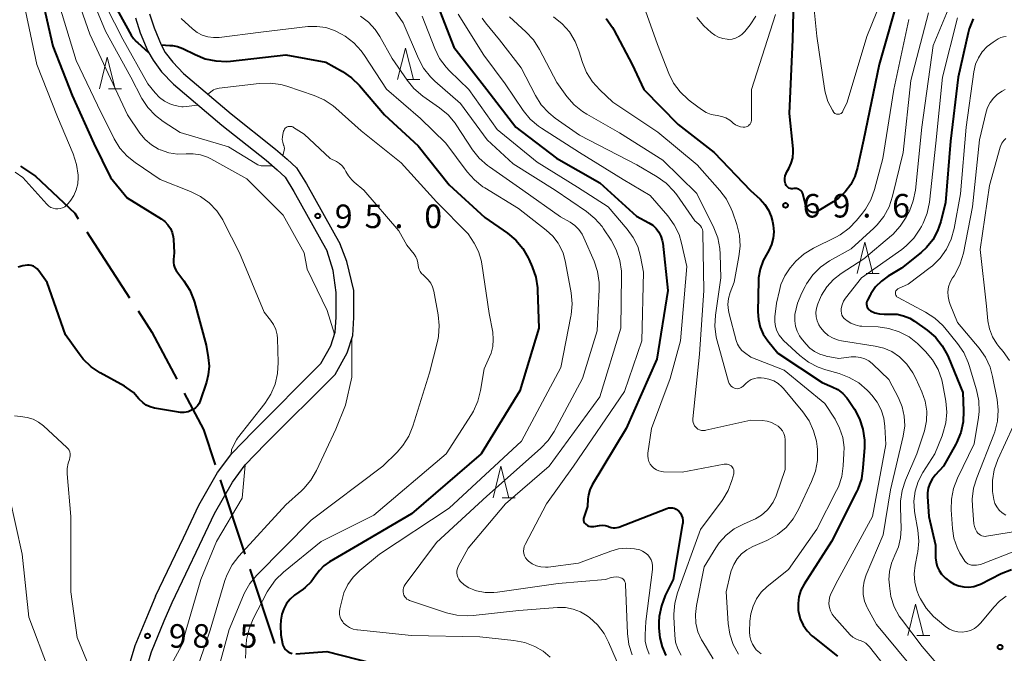
# Model space of a CAD drawing. Units: metres. Extents: x -80000 to -78000, y 30000 to 31500.
# Drawn here: x -79205 to -79049, y 30219 to 30320 of the extents above; entities that cross this region are included whole.
import ezdxf

# ---------------------------------------------------------------- set-up
doc = ezdxf.new("R2010")
doc.units = ezdxf.units.M
for name, color, linetype, lineweight in [('110600_大字・町・丁目界', 7, 'Continuous', 40), ('210100_道路縁(街区線)', 7, 'Continuous', 30), ('633200_針葉樹林', 7, 'Continuous', 13), ('710100_等高線(計曲線)', 7, 'Continuous', 40), ('710200_等高線(主曲線)', 7, 'Continuous', 13), ('731200_図化機測定による標高点', 7, 'Continuous', 40)]:
    doc.layers.add(name, color=color, linetype=linetype, lineweight=lineweight)
doc.styles.add('Style-WORKING', font='MS Gothic.ttf')

msp = doc.modelspace()

# ---------------------------------------------------------------- linework, layer by layer
at = {"layer": '110600_大字・町・丁目界', "linetype": 'Continuous', "lineweight": 40}
for p, q in [((-79194.68, 30286.33), (-79187.88, 30275.85)), ((-79173.47, 30246.86), (-79169.53, 30235)), ((-79168.75, 30232.63), (-79164.81, 30220.76))]:
    msp.add_line(p, q, dxfattribs=at)
at = {"layer": '110600_大字・町・丁目界', "linetype": 'Continuous', "lineweight": 40, "flags": 128}
for points in [[(-79205.26, 30296.78), (-79202.88, 30295.21), (-79196.6, 30289.29), (-79196.04, 30288.43)], [(-79186.52, 30273.75), (-79184.32, 30270.36), (-79180.36, 30262.88)], [(-79179.19, 30260.67), (-79176.13, 30254.88), (-79174.26, 30249.24)]]:
    msp.add_lwpolyline(points, dxfattribs=at)
at = {"layer": '210100_道路縁(街区線)', "linetype": 'Continuous', "lineweight": 30, "flags": 128}
for points in [[(-79186.93, 30320.41), (-79186.18, 30318.01), (-79184.95, 30315.1), (-79184.15, 30313.66), (-79182.8, 30311.84), (-79180.88, 30309.85), (-79173.2, 30303.32), (-79166.14, 30297.73), (-79164.37, 30296.2), (-79163.13, 30295.04), (-79161.72, 30292.78), (-79156.42, 30283.26)], [(-79184.7, 30321.08), (-79183.99, 30318.82), (-79182.86, 30316.12), (-79182.19, 30314.93), (-79181.02, 30313.35), (-79179.28, 30311.55), (-79171.72, 30305.12), (-79164.66, 30299.53), (-79162.81, 30297.94), (-79161.32, 30296.54), (-79159.71, 30293.97), (-79154.38, 30284.39)], [(-79181.11, 30227.31), (-79176.75, 30236.42), (-79174.36, 30241.48), (-79171.5, 30246.49), (-79169.46, 30249.21), (-79166.22, 30252.58), (-79155.18, 30263.62), (-79153.23, 30267.05), (-79152.36, 30269.83), (-79152.2, 30272.69), (-79152.2, 30276.98), (-79153.29, 30281.61), (-79154.38, 30284.39)], [(-79183.73, 30228.3), (-79179.29, 30237.63), (-79176.86, 30242.79), (-79173.86, 30248.04), (-79171.61, 30251.04), (-79168.23, 30254.55), (-79157.44, 30265.35), (-79155.82, 30268.18), (-79155.15, 30270.34), (-79155.01, 30272.77), (-79155.01, 30276.68), (-79155.5, 30280.21), (-79156.42, 30283.26)], [(-79183.73, 30228.3), (-79184.94, 30225.5), (-79187.03, 30220.41), (-79189.24, 30213.13), (-79191.11, 30205.34), (-79192.16, 30196.45), (-79192.87, 30186.89), (-79193.35, 30176.31), (-79193.46, 30165.11), (-79193.32, 30155.04), (-79192.68, 30145.74), (-79192.46, 30137.04), (-79193.16, 30128.29)], [(-79190.37, 30128.02), (-79189.66, 30136.96), (-79189.89, 30145.87), (-79190.52, 30155.16), (-79190.66, 30165.12), (-79190.56, 30176.23), (-79190.07, 30186.72), (-79189.37, 30196.18), (-79188.35, 30204.84), (-79186.53, 30212.39), (-79184.39, 30219.47), (-79182.36, 30224.41), (-79181.11, 30227.31)]]:
    msp.add_lwpolyline(points, dxfattribs=at)
at = {"layer": '633200_針葉樹林', "linetype": 'Continuous', "lineweight": 13}
for p, q in [((-79143.75, 30310.62), (-79141.67, 30310.62)), ((-79191.23, 30309.14), (-79189.15, 30309.14)), ((-79070.62, 30279.69), (-79068.54, 30279.69)), ((-79128.57, 30244), (-79126.49, 30244)), ((-79062.55, 30222.03), (-79060.47, 30222.03))]:
    msp.add_line(p, q, dxfattribs=at)
at = {"layer": '633200_針葉樹林', "linetype": 'Continuous', "lineweight": 13, "flags": 128}
for points in [[(-79145.21, 30310.62), (-79143.96, 30315.62), (-79142.71, 30310.62)], [(-79192.69, 30309.14), (-79191.44, 30314.14), (-79190.19, 30309.14)], [(-79072.08, 30279.69), (-79070.83, 30284.69), (-79069.58, 30279.69)], [(-79130.03, 30244), (-79128.78, 30249), (-79127.53, 30244)], [(-79064.01, 30222.03), (-79062.76, 30227.03), (-79061.51, 30222.03)]]:
    msp.add_lwpolyline(points, dxfattribs=at)
at = {"layer": '710100_等高線(計曲線)', "linetype": 'Continuous', "lineweight": 40, "flags": 128}
for points, elevation in [([(-79082.09, 30293.23), (-79082.16, 30293.22), (-79082.35, 30293.19), (-79082.55, 30293.2), (-79082.74, 30293.25), (-79082.93, 30293.32), (-79083.09, 30293.43), (-79083.23, 30293.57), (-79083.35, 30293.73), (-79083.44, 30293.9), (-79083.48, 30294), (-79083.56, 30294.41), (-79083.57, 30294.84), (-79083.51, 30295.25), (-79083.38, 30295.65), (-79083.25, 30295.9), (-79082.93, 30296.45), (-79082.55, 30297.28), (-79082.32, 30298.15), (-79082.24, 30299.06), (-79082.26, 30299.57), (-79082.82, 30305.18), (-79082.31, 30317), (-79082.05, 30327.95)], 70), ([(-79065.22, 30324.78), (-79068.54, 30313), (-79071.08, 30300.92), (-79072, 30296.57), (-79072.42, 30295.17), (-79073.08, 30293.87), (-79073.96, 30292.7), (-79075.02, 30291.71), (-79075.87, 30291.12), (-79078.45, 30289.57), (-79078.61, 30289.49), (-79078.79, 30289.44), (-79078.97, 30289.42), (-79079.15, 30289.43), (-79079.32, 30289.47), (-79079.48, 30289.55), (-79079.54, 30289.58), (-79079.76, 30289.75), (-79079.95, 30289.96), (-79080.11, 30290.2), (-79080.22, 30290.46), (-79080.24, 30290.54), (-79080.72, 30292.38), (-79080.79, 30292.57), (-79080.89, 30292.75), (-79081.02, 30292.91), (-79081.17, 30293.04), (-79081.35, 30293.14), (-79081.54, 30293.21), (-79081.74, 30293.25), (-79081.94, 30293.25), (-79082.09, 30293.23)], 70), ([(-79190.73, 30323.27), (-79187.65, 30317.67), (-79187.28, 30317.12), (-79186.83, 30316.65), (-79186.55, 30316.45), (-79184.86, 30314.93)], 90), ([(-79201.56, 30322.44), (-79200.1, 30315.9), (-79197, 30308.08), (-79193.57, 30300.43), (-79190.9, 30295), (-79188.24, 30291.76), (-79182.83, 30288.43), (-79182.26, 30288), (-79181.77, 30287.48), (-79181.38, 30286.89), (-79181.09, 30286.23), (-79180.93, 30285.54), (-79180.89, 30285.15), (-79180.78, 30283), (-79180.89, 30281.95), (-79180.9, 30281.48), (-79180.82, 30281.01), (-79180.67, 30280.57), (-79180.44, 30280.16), (-79180.36, 30280.05), (-79179.23, 30278.55), (-79178.3, 30277.07), (-79177.65, 30275.45), (-79177.55, 30275.13), (-79175.7, 30268.3), (-79175.35, 30266.31), (-79175.23, 30264.94), (-79175.35, 30263.57), (-79175.64, 30262.42), (-79176.65, 30259.44), (-79176.83, 30259.02), (-79177.08, 30258.64), (-79177.4, 30258.31), (-79177.76, 30258.04), (-79178, 30257.92)], 100), ([(-79138.5, 30321.5), (-79136.27, 30315.73), (-79131, 30309.03), (-79126.42, 30303), (-79119.91, 30298.09), (-79113, 30294.17), (-79107.17, 30288.83), (-79105.22, 30287.78), (-79104.6, 30287.38), (-79104.07, 30286.88), (-79103.63, 30286.29), (-79103.3, 30285.64), (-79103.08, 30284.94), (-79103.02, 30284.53), (-79102.18, 30277), (-79103.94, 30266.06), (-79108.82, 30255), (-79114.25, 30246.03), (-79114.62, 30245.28), (-79114.85, 30244.48), (-79114.94, 30243.8), (-79115, 30242.59), (-79115.58, 30240.87), (-79115.62, 30240.7), (-79115.63, 30240.52), (-79115.61, 30240.35), (-79115.56, 30240.18)], 80), ([(-79112.04, 30320.3), (-79111.02, 30318.88), (-79110.81, 30318.5), (-79107.88, 30313), (-79106.04, 30309), (-79100.55, 30303.45), (-79094.8, 30299), (-79089.06, 30292.94), (-79087.48, 30291.52), (-79086.75, 30290.72), (-79086.16, 30289.8), (-79085.74, 30288.79), (-79085.54, 30288), (-79085.43, 30287.38), (-79085.33, 30286.35), (-79085.42, 30285.32), (-79085.68, 30284.32), (-79086.12, 30283.39), (-79086.36, 30283), (-79087.05, 30281.76), (-79087.52, 30280.42), (-79087.75, 30279.01), (-79087.77, 30278.58), (-79087.88, 30273.58), (-79087.79, 30272.36), (-79087.5, 30271.17), (-79087.01, 30270.05)], 70), ([(-79053.59, 30320.28), (-79054.22, 30318.66), (-79054.38, 30318.06), (-79055.99, 30311), (-79057.23, 30300.77), (-79058.01, 30291), (-79058.75, 30288), (-79059.27, 30286.48), (-79060.04, 30285.08), (-79061.05, 30283.83), (-79061.89, 30283.05), (-79065, 30280.54), (-79067.14, 30279.27), (-79068.21, 30278.51), (-79069.13, 30277.57), (-79069.88, 30276.48), (-79070, 30276.26), (-79070.43, 30275.44), (-79070.51, 30275.23), (-79070.56, 30275.02), (-79070.57, 30274.8), (-79070.54, 30274.58), (-79070.48, 30274.37), (-79070.38, 30274.18), (-79070.24, 30274), (-79070.08, 30273.85), (-79069.92, 30273.75), (-79069.24, 30273.44), (-79068.51, 30273.26), (-79067.75, 30273.21), (-79067.62, 30273.21)], 60), ([(-79182.85, 30316.1), (-79181.46, 30316.04), (-79181.06, 30316.03), (-79180.23, 30315.87), (-79179.39, 30315.53), (-79177.45, 30314.56), (-79175.83, 30313.91), (-79174.13, 30313.55), (-79172.39, 30313.49), (-79171.83, 30313.54), (-79163, 30314.53), (-79156.64, 30313.36)], 90), ([(-79156.64, 30313.36), (-79153.99, 30311.87), (-79152.55, 30310.88), (-79151.3, 30309.66), (-79147.3, 30305), (-79141.95, 30300.05), (-79137, 30293.83), (-79131.35, 30288.65), (-79127.75, 30286.15), (-79126.41, 30285.03), (-79125.29, 30283.7), (-79124.41, 30282.19), (-79124.32, 30281.99), (-79123.79, 30280.78), (-79123.22, 30279.13), (-79122.95, 30277.4), (-79122.94, 30277.06), (-79122.74, 30271), (-79125.76, 30261), (-79131.93, 30251), (-79143, 30241.42), (-79151.62, 30236.38), (-79156.08, 30233.78), (-79156.94, 30233.17), (-79157.67, 30232.43), (-79158.21, 30231.68), (-79158.98, 30230.61), (-79159.93, 30229.7), (-79160.25, 30229.45), (-79161.61, 30228.46), (-79162.31, 30227.85), (-79162.9, 30227.13), (-79163.35, 30226.32), (-79163.65, 30225.45), (-79163.8, 30224.52), (-79163.86, 30223.63), (-79163.83, 30222.16), (-79163.55, 30220.73), (-79163.48, 30220.52), (-79163.35, 30220.2), (-79163.16, 30219.9), (-79162.92, 30219.65), (-79162.65, 30219.43), (-79162.34, 30219.27), (-79162, 30219.17)], 90), ([(-79178, 30257.92), (-79178.57, 30257.7), (-79179.17, 30257.59), (-79179.78, 30257.59), (-79180.09, 30257.63), (-79183.93, 30258.28), (-79184.6, 30258.46), (-79185.22, 30258.75), (-79185.79, 30259.14), (-79186.28, 30259.63), (-79186.4, 30259.77), (-79187.28, 30260.73), (-79188.31, 30261.52), (-79188.7, 30261.75), (-79192.57, 30263.88), (-79194.01, 30264.85), (-79195.27, 30266.06), (-79195.93, 30266.9), (-79198.06, 30269.94), (-79201, 30278.25), (-79202.34, 30280.15), (-79202.57, 30280.43), (-79202.86, 30280.67), (-79203.17, 30280.85), (-79203.52, 30280.98), (-79203.88, 30281.04), (-79204.15, 30281.05), (-79204.89, 30280.95), (-79205.6, 30280.73)], 100), ([(-79067.62, 30273.21), (-79066.75, 30273.25), (-79065.7, 30273.21), (-79064.67, 30272.99), (-79063.7, 30272.59), (-79062.94, 30272.13), (-79060.94, 30270.68), (-79059.62, 30269.55), (-79058.51, 30268.2), (-79057.66, 30266.68), (-79057.51, 30266.33), (-79055.25, 30260.75), (-79055.12, 30257.82), (-79055.2, 30256.07), (-79055.58, 30254.37), (-79056.24, 30252.76), (-79056.37, 30252.54), (-79058.33, 30249), (-79059.66, 30247.58), (-79060.14, 30246.97), (-79060.51, 30246.28), (-79060.76, 30245.54), (-79060.87, 30244.77), (-79060.87, 30244.21), (-79060.64, 30241), (-79059.57, 30236.43), (-79059.57, 30234.43), (-79059.51, 30233.73), (-79059.33, 30233.05), (-79059.03, 30232.41), (-79058.63, 30231.83), (-79058.14, 30231.33), (-79057.98, 30231.21), (-79057.29, 30230.68), (-79056.61, 30230.25), (-79055.87, 30229.95), (-79055.1, 30229.78), (-79054.3, 30229.75), (-79053.51, 30229.86), (-79052.75, 30230.1), (-79052.44, 30230.24), (-79049.13, 30231.92), (-79047.52, 30232.58)], 60), ([(-79087.01, 30270.05), (-79086.3, 30269), (-79084.68, 30267), (-79077.66, 30262.34), (-79076.03, 30261.67), (-79075.16, 30261.22), (-79074.37, 30260.62), (-79073.71, 30259.9), (-79073.43, 30259.52), (-79072.51, 30258.09), (-79071.69, 30256.55), (-79071.15, 30254.89), (-79070.91, 30253.17), (-79070.92, 30251.98), (-79071.14, 30248.75), (-79071.4, 30247.02), (-79071.97, 30245.37), (-79072.18, 30244.92), (-79076.15, 30237), (-79080.5, 30230.23), (-79081.01, 30229.27), (-79081.34, 30228.22), (-79081.48, 30227.14), (-79081.44, 30226.05), (-79081.4, 30225.8), (-79081.13, 30224.73), (-79080.66, 30223.72), (-79080.04, 30222.81), (-79079.26, 30222.02), (-79079.1, 30221.89), (-79075.21, 30218.79)], 70), ([(-79115.56, 30240.18), (-79115.48, 30240.02), (-79115.37, 30239.88), (-79115.24, 30239.76), (-79115.01, 30239.6), (-79114.76, 30239.49), (-79114.49, 30239.43), (-79114.21, 30239.41), (-79113.99, 30239.43), (-79113.08, 30239.59), (-79112.64, 30239.63), (-79112.2, 30239.59), (-79111.77, 30239.47), (-79111.53, 30239.37), (-79111.22, 30239.25), (-79110.9, 30239.18), (-79110.57, 30239.18), (-79110.25, 30239.23), (-79110.01, 30239.3), (-79102.38, 30242.29), (-79102.09, 30242.37), (-79101.79, 30242.41), (-79101.48, 30242.39), (-79101.18, 30242.32), (-79100.9, 30242.19), (-79100.65, 30242.02), (-79100.47, 30241.86), (-79100.21, 30241.54), (-79100.02, 30241.17), (-79099.89, 30240.78), (-79099.83, 30240.37), (-79099.84, 30239.96), (-79099.86, 30239.84), (-79101.37, 30231), (-79102.61, 30228.43), (-79103.23, 30226.8), (-79103.56, 30225.08), (-79103.61, 30224.18), (-79103.62, 30223.22), (-79103.5, 30221.7), (-79103.12, 30220.24), (-79102.5, 30218.85)], 80), ([(-79161.41, 30219.13), (-79156.47, 30219.53), (-79149.23, 30217.67)], 90)]:
    msp.add_lwpolyline(points, dxfattribs=dict(at, elevation=elevation))
at = {"layer": '710200_等高線(主曲線)', "linetype": 'Continuous', "lineweight": 13, "flags": 128}
for points, elevation in [([(-79065.83, 30329), (-79070.54, 30317.46), (-79073.68, 30307), (-79074.34, 30305.55), (-79074.41, 30305.42), (-79074.51, 30305.31), (-79074.62, 30305.21), (-79074.75, 30305.14), (-79074.89, 30305.08), (-79075.04, 30305.06), (-79075.19, 30305.06), (-79075.33, 30305.08), (-79075.47, 30305.13), (-79075.6, 30305.2), (-79075.72, 30305.3), (-79075.81, 30305.41), (-79075.84, 30305.45), (-79076, 30305.7), (-79076.71, 30307.09), (-79077.16, 30308.57), (-79077.27, 30309.17), (-79078.47, 30317.53), (-79079.21, 30325)], 72), ([(-79195, 30326.24), (-79191.69, 30318.31), (-79187.7, 30311), (-79185.91, 30307.6), (-79184.96, 30306.14), (-79183.78, 30304.86), (-79182.52, 30303.89), (-79179.85, 30302.15), (-79172.12, 30299.88), (-79167.91, 30297.26), (-79167.45, 30297.03), (-79166.96, 30296.88), (-79166.81, 30296.86), (-79165.12, 30296.85)], 94), ([(-79197, 30325.9), (-79194.2, 30317.8), (-79191.67, 30312.33), (-79188.22, 30305), (-79186.23, 30302.07), (-79185.4, 30301.05), (-79184.4, 30300.2), (-79183.28, 30299.53), (-79183, 30299.4), (-79182.95, 30299.38), (-79181.62, 30298.94), (-79180.24, 30298.73), (-79178.89, 30298.77)], 96), ([(-79192.99, 30325.01), (-79188.96, 30317.04), (-79185, 30309.91), (-79183.82, 30308.46), (-79183.14, 30307.74), (-79182.34, 30307.16), (-79181.45, 30306.73), (-79180.83, 30306.53), (-79180.15, 30306.35), (-79179.56, 30306.25), (-79179.36, 30306.26), (-79176.99, 30306.54)], 92), ([(-79056.24, 30325), (-79059.97, 30316.03), (-79061.79, 30303), (-79062.8, 30292.97), (-79063.13, 30291.26), (-79063.74, 30289.63), (-79063.93, 30289.25), (-79064.24, 30288.68), (-79065.2, 30287.22), (-79066.39, 30285.94), (-79066.59, 30285.77), (-79071, 30282.03), (-79074.6, 30279.71), (-79075.84, 30278.75), (-79076.89, 30277.58), (-79077.73, 30276.25), (-79078.07, 30275.51), (-79078.34, 30274.85), (-79078.54, 30274.19), (-79078.62, 30273.51), (-79078.59, 30272.82), (-79078.43, 30272.15), (-79078.16, 30271.51), (-79077.9, 30271.1), (-79077.33, 30270.42), (-79076.66, 30269.85), (-79075.89, 30269.41), (-79075.06, 30269.11), (-79074.54, 30269), (-79069.18, 30268.16), (-79067.82, 30267.82), (-79066.54, 30267.26), (-79065.3, 30266.41), (-79064.14, 30265.25), (-79063.19, 30263.91), (-79062.71, 30262.99), (-79061.77, 30260.86), (-79061.25, 30259.36), (-79061, 30257.8), (-79061.03, 30256.22), (-79061.34, 30254.67)], 64), ([(-79204.45, 30321.55), (-79202.67, 30313), (-79199.34, 30304.66), (-79196.85, 30298.75), (-79196.32, 30297.09), (-79196.08, 30295.36), (-79196.07, 30295.11)], 102), ([(-79199, 30322.17), (-79196.39, 30313.61), (-79193, 30306.49), (-79190.33, 30301.16), (-79189.41, 30299.68), (-79188.25, 30298.38), (-79187.01, 30297.38), (-79183, 30294.66), (-79178.17, 30292.76), (-79176.61, 30291.98), (-79175.21, 30290.95), (-79174, 30289.68), (-79173.04, 30288.23), (-79172.91, 30287.98), (-79170.38, 30283), (-79166.46, 30273.54), (-79165.44, 30272.27), (-79164.96, 30271.56), (-79164.62, 30270.78), (-79164.41, 30269.96), (-79164.36, 30269.37), (-79164.23, 30265.52), (-79164.33, 30263.78), (-79164.72, 30262.08), (-79165.41, 30260.48), (-79166.36, 30259.02), (-79170.71, 30253.47), (-79170.88, 30253.23), (-79171.65, 30251.67), (-79171.71, 30250.89)], 98), ([(-79146.26, 30322.38), (-79144.35, 30319.65), (-79141.9, 30313.94), (-79141.08, 30312.41), (-79140, 30311.04), (-79139.28, 30310.34), (-79135.21, 30306.79), (-79130.97, 30301), (-79126.84, 30297.16), (-79120.15, 30293), (-79115.15, 30289.6), (-79113.81, 30288.49), (-79112.67, 30287.17), (-79112.43, 30286.83), (-79111.22, 30284.99), (-79110.4, 30283.46), (-79109.85, 30281.8), (-79109.6, 30280.08), (-79109.58, 30279.4), (-79109.66, 30271), (-79113, 30260.08), (-79121.07, 30249), (-79128.04, 30243), (-79134.01, 30235.99), (-79135.56, 30233.03), (-79135.7, 30232.71), (-79135.78, 30232.36), (-79135.79, 30232.01), (-79135.75, 30231.66), (-79135.64, 30231.32), (-79135.48, 30231.01), (-79135.27, 30230.73), (-79134.63, 30230.13), (-79133.89, 30229.66), (-79133.09, 30229.32), (-79132.96, 30229.28), (-79132.66, 30229.19), (-79131.3, 30228.92), (-79129.91, 30228.88), (-79129.29, 30228.95), (-79119.68, 30230.32), (-79112.1, 30231), (-79111.24, 30231.28), (-79110.83, 30231.37), (-79110.41, 30231.39), (-79110, 30231.34), (-79109.73, 30231.26)], 84), ([(-79106, 30322.29), (-79103.84, 30316.16), (-79102.05, 30311.58), (-79101.28, 30310.02), (-79100.24, 30308.62), (-79098.98, 30307.41), (-79098.67, 30307.17), (-79096.83, 30305.81), (-79096.09, 30305.36), (-79095.28, 30305.05)], 68), ([(-79179.67, 30320.33), (-79177.87, 30318.67), (-79177.14, 30318.1), (-79176.33, 30317.67), (-79175.45, 30317.39), (-79174.54, 30317.27), (-79173.63, 30317.3), (-79167, 30318.13), (-79159.51, 30319.03), (-79158.07, 30319.07), (-79156.65, 30318.87), (-79155.28, 30318.42), (-79154.16, 30317.84), (-79153.58, 30317.48), (-79152.19, 30316.43), (-79151, 30315.16), (-79150.49, 30314.44), (-79147, 30309.08), (-79141.59, 30304.41), (-79137.55, 30300.45), (-79134.15, 30295.91), (-79132.99, 30294.61)], 88), ([(-79151.11, 30320.67), (-79149.85, 30319.73), (-79148.78, 30318.57), (-79148.05, 30317.47), (-79146.06, 30313.94), (-79143.71, 30310.51), (-79142.61, 30309.16), (-79141.18, 30307.95), (-79138.53, 30306.1), (-79137.19, 30304.98), (-79136.07, 30303.65), (-79135.9, 30303.39), (-79133.29, 30299.42), (-79132.21, 30298.05), (-79130.91, 30296.89), (-79130.61, 30296.68), (-79125.28, 30293), (-79119.28, 30288.72), (-79117.77, 30287.86), (-79117.02, 30287.34), (-79116.38, 30286.7), (-79115.85, 30285.96), (-79115.57, 30285.41), (-79113.94, 30281.67), (-79113.38, 30280.01), (-79113.12, 30278.29), (-79113.11, 30277.18), (-79113.44, 30270.56), (-79115.76, 30263), (-79120.31, 30254.55), (-79121.27, 30253.1), (-79122.47, 30251.83), (-79131, 30244.24), (-79139, 30236.85), (-79143.99, 30230.17), (-79144.16, 30229.91), (-79144.27, 30229.63), (-79144.33, 30229.33), (-79144.34, 30229.02), (-79144.29, 30228.71), (-79144.21, 30228.46), (-79144.08, 30228.23), (-79143.92, 30228.03), (-79143.73, 30227.85), (-79143.5, 30227.72), (-79143.31, 30227.64), (-79137.46, 30225.69), (-79135.77, 30225.29), (-79134.03, 30225.19), (-79133.19, 30225.24), (-79125.94, 30226.06), (-79119.74, 30226.52), (-79118.49, 30226.5), (-79117.26, 30226.27), (-79116.09, 30225.82), (-79115.02, 30225.18), (-79114.82, 30225.04), (-79114.69, 30224.94)], 86), ([(-79141.3, 30320.7), (-79139.3, 30315.53), (-79138.53, 30313.96), (-79137.51, 30312.55), (-79136.94, 30311.96), (-79133.9, 30309), (-79129.38, 30302.62), (-79123, 30297.42), (-79116.56, 30293.44), (-79111.7, 30290.3), (-79108.65, 30286.77), (-79107.7, 30285.46), (-79107, 30284.01), (-79106.54, 30282.39), (-79106.09, 30279.91), (-79106.32, 30269), (-79109.11, 30260.89), (-79117.22, 30249), (-79121.52, 30243), (-79124.92, 30236.57), (-79125.07, 30236.22), (-79125.15, 30235.85), (-79125.17, 30235.48), (-79125.12, 30235.1), (-79125.01, 30234.74), (-79124.84, 30234.4), (-79124.61, 30234.1), (-79124.38, 30233.87), (-79123.78, 30233.47), (-79123.12, 30233.17), (-79122.42, 30232.99), (-79121.69, 30232.93), (-79121.23, 30232.96), (-79116.44, 30233.56), (-79111.27, 30235.5), (-79110.05, 30235.85), (-79108.79, 30235.97), (-79107.52, 30235.87), (-79106.67, 30235.68), (-79106.21, 30235.5), (-79105.79, 30235.24), (-79105.41, 30234.92)], 82), ([(-79135.58, 30321), (-79131.5, 30314.5), (-79128.09, 30309.91), (-79125.21, 30305.66), (-79124.1, 30304.31), (-79122.79, 30303.17), (-79122.31, 30302.84), (-79116.28, 30299), (-79109.3, 30294.7), (-79105, 30292.14), (-79102.2, 30288.89), (-79101.18, 30287.48), (-79100.42, 30285.91), (-79100.01, 30284.56), (-79099.17, 30280.83), (-79100.21, 30269), (-79101.81, 30263), (-79104.82, 30255), (-79105.38, 30251.1), (-79105.4, 30250.65), (-79105.35, 30250.2), (-79105.22, 30249.77), (-79105.01, 30249.36), (-79104.74, 30249), (-79104.41, 30248.69), (-79104.03, 30248.44), (-79103.61, 30248.26), (-79103.17, 30248.16), (-79102.87, 30248.13), (-79099.94, 30248.06), (-79093.23, 30249.33), (-79093, 30249.35), (-79092.76, 30249.34), (-79092.53, 30249.28), (-79092.31, 30249.18), (-79092.12, 30249.05), (-79092.03, 30248.97), (-79091.89, 30248.81), (-79091.79, 30248.64), (-79091.71, 30248.44), (-79091.68, 30248.24), (-79091.67, 30248.03), (-79091.7, 30247.83), (-79091.71, 30247.8)], 78), ([(-79131.76, 30320.35), (-79131.23, 30319.64), (-79129, 30316.94), (-79125.56, 30312.44), (-79123.27, 30308.04), (-79122.34, 30306.56), (-79121.17, 30305.28), (-79120.13, 30304.45), (-79116.27, 30301.73), (-79107.16, 30297), (-79103.88, 30295.08), (-79102.46, 30294.07), (-79101.24, 30292.82), (-79100.77, 30292.21), (-79097.88, 30288.12), (-79097.25, 30287.56), (-79097.02, 30287.32), (-79096.84, 30287.04), (-79096.7, 30286.74), (-79096.63, 30286.42), (-79096.61, 30286.16), (-79096.47, 30277), (-79097.14, 30266.86), (-79098.22, 30256.56), (-79098.22, 30256.26), (-79098.18, 30255.97), (-79098.08, 30255.69), (-79097.94, 30255.44), (-79097.75, 30255.21), (-79097.65, 30255.11), (-79097.41, 30254.94), (-79097.15, 30254.81), (-79096.86, 30254.72), (-79096.57, 30254.69), (-79096.27, 30254.71), (-79096.15, 30254.73), (-79089, 30256.34), (-79087.18, 30256.29), (-79086.41, 30256.2), (-79085.68, 30255.98), (-79084.99, 30255.63), (-79084.62, 30255.38), (-79084.25, 30255.04), (-79083.95, 30254.65), (-79083.72, 30254.2), (-79083.57, 30253.73), (-79083.5, 30253.23), (-79083.5, 30253.09)], 76), ([(-79127.43, 30320.61), (-79124.78, 30318.21), (-79123.59, 30316.93), (-79122.61, 30315.4), (-79119.88, 30310.12), (-79118.27, 30307.91), (-79117.13, 30306.59), (-79115.78, 30305.49), (-79115.11, 30305.08), (-79109.89, 30302.11), (-79103, 30297.77), (-79097.56, 30292.44), (-79094.88, 30287), (-79094.25, 30285.38), (-79093.91, 30283.67), (-79093.85, 30282.77), (-79093.78, 30279), (-79094.61, 30273.06), (-79094.7, 30271.32), (-79094.49, 30269.59), (-79094.34, 30269), (-79092.52, 30262.44), (-79092.43, 30262.2), (-79092.3, 30261.97)], 74), ([(-79120.38, 30320.56), (-79119.02, 30319.48), (-79117.86, 30318.17), (-79116.96, 30316.68), (-79116.36, 30315.18), (-79115.79, 30313.33)], 72), ([(-79097.6, 30320.46), (-79096.45, 30319.17), (-79095.29, 30318.09), (-79094.74, 30317.66), (-79094.12, 30317.32), (-79093.45, 30317.11), (-79092.76, 30317.01), (-79092.54, 30317), (-79091.96, 30317.05), (-79091.41, 30317.2), (-79090.88, 30317.44), (-79090.41, 30317.78), (-79090, 30318.18), (-79089.95, 30318.24), (-79089.1, 30319.3), (-79088.18, 30320.69)], 66), ([(-79095.28, 30305.05), (-79094.36, 30304.87), (-79094.34, 30304.86), (-79093.63, 30304.73), (-79092.96, 30304.48), (-79092.35, 30304.12), (-79092, 30303.84), (-79091.79, 30303.65), (-79091.45, 30303.39), (-79091.06, 30303.2), (-79090.65, 30303.07), (-79090.23, 30303.02), (-79089.94, 30303.03), (-79089.74, 30303.06), (-79089.56, 30303.13), (-79089.38, 30303.23), (-79089.23, 30303.36), (-79089.1, 30303.51), (-79089, 30303.68), (-79088.93, 30303.87), (-79088.89, 30304.07), (-79088.89, 30304.18), (-79088.91, 30309), (-79085.06, 30320.94)], 68), ([(-79063.85, 30320.15), (-79066.25, 30309), (-79068, 30298), (-79069.29, 30293.09), (-79069.88, 30291.45), (-79070.75, 30289.94), (-79071.21, 30289.32), (-79072.15, 30288.17), (-79073.36, 30286.91), (-79074.77, 30285.89), (-79075.45, 30285.52), (-79079.03, 30283.74), (-79080.52, 30282.83), (-79081.82, 30281.68), (-79082.38, 30281.04), (-79082.74, 30280.6), (-79083.58, 30279.33), (-79084.19, 30277.95), (-79084.45, 30277), (-79084.89, 30275), (-79085.16, 30272.78), (-79085.18, 30272.03), (-79085.08, 30271.27), (-79084.84, 30270.55), (-79084.49, 30269.88), (-79084.02, 30269.28), (-79083.79, 30269.05), (-79081.2, 30266.65), (-79079.82, 30265.58), (-79078.28, 30264.77), (-79077.07, 30264.35), (-79074.95, 30263.76), (-79073.32, 30263.16), (-79071.82, 30262.27), (-79070.49, 30261.14), (-79070.25, 30260.89), (-79069.73, 30260.31), (-79068.88, 30259.22), (-79068.24, 30257.99), (-79067.83, 30256.67), (-79067.65, 30255.35), (-79067.5, 30252.5), (-79069.64, 30241), (-79075.13, 30230.87), (-79076.19, 30228.81)], 68), ([(-79060.72, 30321.24), (-79063.53, 30310.47), (-79064.75, 30299), (-79066.42, 30292), (-79066.97, 30290.35), (-79067.8, 30288.81), (-79068.88, 30287.45), (-79069.41, 30286.93), (-79073, 30283.66), (-79076.45, 30281.7), (-79077.88, 30280.71), (-79079.12, 30279.48), (-79080.13, 30278.06), (-79080.36, 30277.64), (-79080.89, 30276.61), (-79081.56, 30275), (-79081.96, 30273.19), (-79081.98, 30273), (-79082.01, 30272.16), (-79081.89, 30271.32), (-79081.63, 30270.52), (-79081.23, 30269.78), (-79080.98, 30269.42), (-79080.26, 30268.51), (-79079.61, 30267.82), (-79078.86, 30267.26), (-79078.02, 30266.84), (-79077.12, 30266.57), (-79077, 30266.54), (-79075, 30266.17), (-79073, 30266.43), (-79072.27, 30266.45), (-79071.54, 30266.35), (-79070.84, 30266.13), (-79070.2, 30265.79), (-79069.62, 30265.34), (-79069.55, 30265.28), (-79067, 30262.81), (-79065.49, 30259.9), (-79064.9, 30258.49), (-79064.57, 30256.99), (-79064.5, 30255.46), (-79064.73, 30253.81), (-79066.76, 30245.24), (-79067.91, 30238.09), (-79070.64, 30231.72), (-79070.97, 30230.7), (-79071.12, 30229.64), (-79071.09, 30228.57), (-79070.87, 30227.53), (-79070.47, 30226.53), (-79070.4, 30226.4), (-79069, 30223.79), (-79064.1, 30217.9)], 66), ([(-79056.1, 30320.45), (-79058.47, 30311), (-79059.52, 30300.48), (-79060.57, 30291.05), (-79060.91, 30289.34), (-79061.54, 30287.72), (-79061.82, 30287.21), (-79062.07, 30286.76), (-79063.06, 30285.33), (-79064.28, 30284.09), (-79064.98, 30283.55), (-79071.39, 30279), (-79073.9, 30275.79), (-79074.23, 30275.28), (-79074.47, 30274.71), (-79074.61, 30274.12), (-79074.62, 30274), (-79074.63, 30273.69), (-79074.58, 30273.38), (-79074.48, 30273.08)], 62), ([(-79048.35, 30317.45), (-79048.79, 30317.4), (-79049.21, 30317.27), (-79049.62, 30317.07), (-79050.44, 30316.56), (-79051.36, 30315.87), (-79052.15, 30315.03), (-79052.77, 30314.07), (-79053.23, 30313.02), (-79053.49, 30311.85), (-79054.7, 30303), (-79055.59, 30292.41), (-79056.62, 30286.85), (-79057.08, 30285.17), (-79057.83, 30283.59), (-79058.84, 30282.17), (-79060.09, 30280.95), (-79060.46, 30280.66), (-79063.97, 30278.03), (-79065.49, 30277.33), (-79065.61, 30277.26), (-79065.72, 30277.17), (-79065.81, 30277.06), (-79065.89, 30276.94), (-79065.94, 30276.81), (-79065.96, 30276.66), (-79065.96, 30276.52), (-79065.94, 30276.38), (-79065.89, 30276.25), (-79065.82, 30276.12), (-79065.73, 30276.01), (-79065.62, 30275.92), (-79065.53, 30275.86), (-79061.17, 30273.56), (-79059.71, 30272.61), (-79058.43, 30271.43), (-79058.11, 30271.05), (-79056.07, 30268.55), (-79055.09, 30267.11), (-79054.37, 30265.52), (-79054.23, 30265.08), (-79053.06, 30261.16), (-79052.72, 30259.45), (-79052.67, 30257.71), (-79052.77, 30256.77), (-79053.42, 30252.58), (-79056.1, 30247.12)], 58), ([(-79115.79, 30313.33), (-79115.13, 30311.72), (-79114.21, 30310.24), (-79113.03, 30308.94), (-79110.94, 30307), (-79103.81, 30302.19), (-79097.53, 30297), (-79093.92, 30292.94), (-79092.88, 30291.54), (-79092.1, 30289.98), (-79091.92, 30289.51), (-79091.24, 30287.5), (-79090.82, 30285.81), (-79090.71, 30284.07), (-79090.88, 30282.41), (-79091.66, 30278.34), (-79092.29, 30276.67), (-79092.55, 30275.73), (-79092.64, 30274.77), (-79092.56, 30273.8), (-79092.45, 30273.28), (-79091.32, 30269.04), (-79091.11, 30268.46), (-79090.81, 30267.94), (-79090.42, 30267.47), (-79090, 30267.12), (-79089, 30266.39), (-79083.68, 30264.32), (-79077.2, 30259), (-79075.59, 30256.51), (-79074.85, 30255.1), (-79074.37, 30253.58), (-79074.15, 30252.01), (-79074.16, 30251.05), (-79074.27, 30249.1), (-79074.52, 30247.37), (-79075.06, 30245.72), (-79075.34, 30245.13), (-79078.46, 30239), (-79083, 30232.59), (-79086.39, 30229.84), (-79087.32, 30228.94), (-79088.08, 30227.89), (-79088.64, 30226.73), (-79089, 30225.48), (-79089.13, 30224.36), (-79089.19, 30222.65), (-79089.16, 30221.96), (-79089, 30221.29), (-79088.74, 30220.65), (-79088.36, 30220.07), (-79088.13, 30219.79), (-79087.36, 30219.11)], 72), ([(-79175.43, 30308.28), (-79174.5, 30308.96), (-79174.28, 30309.05), (-79173.6, 30309.2), (-79167.25, 30309.98), (-79165.51, 30310.04), (-79163.78, 30309.79), (-79162.85, 30309.53), (-79158.52, 30308.07), (-79156.93, 30307.37), (-79155.47, 30306.4), (-79155.06, 30306.05), (-79151, 30302.43), (-79144.67, 30297.33), (-79139, 30291.14), (-79133.97, 30286.03), (-79133.01, 30284.52), (-79132.34, 30283.22), (-79131.9, 30281.82), (-79131.79, 30281.23), (-79130.64, 30273.36), (-79130.08, 30270.34), (-79129.98, 30269.21), (-79130.06, 30268.09), (-79130.35, 30267), (-79130.58, 30266.42), (-79131.46, 30264.54), (-79132.02, 30261.07), (-79132.44, 30259.37), (-79133.15, 30257.78), (-79133.48, 30257.24), (-79137.48, 30251), (-79149, 30241.22), (-79157.36, 30237)], 92), ([(-79048.52, 30309.01), (-79049, 30308.75), (-79049.74, 30308.26), (-79050.38, 30307.65), (-79050.91, 30306.93), (-79051.31, 30306.14), (-79051.52, 30305.44), (-79052.57, 30301), (-79053.69, 30290.31), (-79055.16, 30282.94), (-79055.65, 30281.26), (-79056.42, 30279.7), (-79056.64, 30279.36), (-79056.87, 30279), (-79057.25, 30278.31), (-79057.5, 30277.57), (-79057.62, 30276.8), (-79057.6, 30276.02), (-79057.44, 30275.25), (-79057.28, 30274.78)], 56), ([(-79163.25, 30299.35), (-79163.24, 30299.61), (-79163.27, 30299.86), (-79163.34, 30300.11), (-79163.36, 30300.17), (-79163.51, 30300.6), (-79163.57, 30301.04), (-79163.56, 30301.49), (-79163.49, 30301.87), (-79163.36, 30302.36), (-79163.3, 30302.53), (-79163.21, 30302.69), (-79163.09, 30302.83), (-79162.95, 30302.94), (-79162.79, 30303.04), (-79162.62, 30303.1), (-79162.44, 30303.13), (-79162.26, 30303.13), (-79162.08, 30303.1), (-79161.91, 30303.04), (-79161.8, 30302.98), (-79160.08, 30301.92), (-79155.96, 30298.04), (-79154.95, 30297.52), (-79154.47, 30297.21), (-79154.04, 30296.83), (-79153.69, 30296.38), (-79153.47, 30295.97), (-79153.05, 30295.24), (-79152.52, 30294.6), (-79152.12, 30294.24), (-79150.59, 30293), (-79145, 30286.52), (-79143.77, 30284.23), (-79142.59, 30282.77), (-79142.31, 30282.35), (-79142.1, 30281.88), (-79141.98, 30281.39), (-79141.95, 30281.05), (-79141.9, 30280.68), (-79141.79, 30280.33), (-79141.62, 30280), (-79141.4, 30279.7), (-79141.17, 30279.48), (-79140.81, 30279.19), (-79140.33, 30278.72), (-79139.93, 30278.17), (-79139.64, 30277.56), (-79139.45, 30276.89), (-79138.75, 30273.14), (-79138.58, 30271.4), (-79138.71, 30269.66), (-79138.87, 30268.89), (-79140.12, 30263.88), (-79142.77, 30255.39), (-79143.43, 30253.78), (-79144.37, 30252.3), (-79145.3, 30251.24), (-79147.58, 30249), (-79159, 30240.43), (-79167.63, 30231.69), (-79168.74, 30230.35), (-79169.6, 30228.83), (-79169.75, 30228.49), (-79172.03, 30223)], 94), ([(-79048.39, 30301.19), (-79048.73, 30300.87), (-79049.01, 30300.49), (-79049.22, 30300.07), (-79049.3, 30299.81), (-79051, 30293.71), (-79052.46, 30283.54), (-79051.48, 30274.52), (-79051.24, 30272.19), (-79050.99, 30270.88), (-79050.51, 30269.64), (-79049.83, 30268.5), (-79049.49, 30268.06), (-79048.82, 30267.26), (-79047.82, 30265.83)], 54), ([(-79163.48, 30298.52), (-79163.32, 30299.08), (-79163.32, 30299.1), (-79163.25, 30299.35)], 94), ([(-79178.89, 30298.77), (-79177.74, 30298.79), (-79176.59, 30298.62), (-79175.5, 30298.25), (-79174.93, 30297.97), (-79169.22, 30294.78), (-79163.43, 30289), (-79160.09, 30283), (-79159.62, 30280.38), (-79156.44, 30273.8), (-79155.24, 30270.04)], 96), ([(-79196.07, 30295.11), (-79196.07, 30295), (-79196.13, 30294.01), (-79196.37, 30293.04), (-79196.77, 30292.13), (-79197.23, 30291.41), (-79197.64, 30290.87), (-79197.9, 30290.58), (-79198.21, 30290.35), (-79198.55, 30290.17), (-79198.92, 30290.05), (-79199.3, 30290), (-79199.69, 30290.01), (-79200.06, 30290.09), (-79200.42, 30290.24), (-79200.75, 30290.44), (-79201.05, 30290.73), (-79204.89, 30295), (-79206.09, 30295.85)], 102), ([(-79132.99, 30294.61), (-79131.63, 30293.53), (-79131.35, 30293.35), (-79125.95, 30290.05), (-79121.55, 30286.63), (-79120.51, 30285.66), (-79119.65, 30284.53), (-79119.53, 30284.34), (-79118.88, 30282.98), (-79118.47, 30281.47), (-79117.59, 30276.61), (-79117.43, 30274.87), (-79117.58, 30273.13), (-79117.62, 30272.89), (-79119.24, 30264.76), (-79125.48, 30253), (-79137, 30242.36), (-79148.12, 30235), (-79151.23, 30232.41), (-79152.27, 30231.37), (-79153.12, 30230.16), (-79153.75, 30228.83), (-79154.06, 30227.79), (-79154.4, 30226.28), (-79154.46, 30225.85), (-79154.45, 30225.42), (-79154.36, 30224.99), (-79154.19, 30224.59), (-79153.96, 30224.23), (-79153.81, 30224.04), (-79153.36, 30223.64), (-79152.85, 30223.31), (-79152.29, 30223.09), (-79151.7, 30222.96), (-79151.62, 30222.95), (-79143, 30222.07), (-79132.15, 30221.85), (-79126.7, 30221.27), (-79124.99, 30220.94), (-79123.36, 30220.31), (-79122.06, 30219.54), (-79120.93, 30218.61)], 88), ([(-79057.28, 30274.78), (-79056.08, 30271.92), (-79052.64, 30267.8), (-79051.65, 30266.37), (-79050.91, 30264.79), (-79050.51, 30263.31), (-79049.79, 30259.65), (-79049.61, 30257.92), (-79049.73, 30256.18), (-79050.15, 30254.49), (-79050.31, 30254.04), (-79053.04, 30247.17), (-79053.53, 30245.5), (-79053.74, 30243.77), (-79053.71, 30242.67), (-79053.48, 30239.85), (-79053.4, 30239.4), (-79053.24, 30238.97), (-79053.02, 30238.57), (-79052.85, 30238.35), (-79052.66, 30238.17), (-79052.44, 30238.02), (-79052.2, 30237.91), (-79051.95, 30237.85), (-79051.68, 30237.82), (-79051.45, 30237.85), (-79044.24, 30239.04)], 56), ([(-79074.48, 30273.08), (-79074.32, 30272.8), (-79074.13, 30272.56), (-79073.93, 30272.39), (-79073.68, 30272.19), (-79073.06, 30271.79), (-79072.38, 30271.51), (-79071.66, 30271.34), (-79071.3, 30271.31), (-79068.74, 30271.19), (-79067.02, 30270.95), (-79065.36, 30270.42), (-79063.81, 30269.61), (-79062.44, 30268.54), (-79062.14, 30268.25), (-79061.17, 30267.28), (-79060.05, 30265.94), (-79059.18, 30264.43), (-79058.59, 30262.79), (-79058.41, 30261.95), (-79057.95, 30259.38), (-79057.8, 30257.64), (-79057.96, 30255.91), (-79058.41, 30254.22), (-79058.54, 30253.88), (-79059.72, 30251), (-79061.6, 30248), (-79062.34, 30246.57), (-79062.81, 30245.04), (-79063.02, 30243.44), (-79062.94, 30241.84), (-79062.89, 30241.51), (-79062.42, 30238.83), (-79062.27, 30237.09), (-79062.43, 30235.36), (-79062.46, 30235.18), (-79062.84, 30233.23), (-79062.99, 30231.89), (-79062.9, 30230.55), (-79062.58, 30229.24), (-79062.18, 30228.29), (-79061.98, 30227.89), (-79061.07, 30226.4), (-79059.91, 30225.1), (-79059.29, 30224.55), (-79057.93, 30223.46), (-79057.36, 30223.08), (-79056.73, 30222.8), (-79056.06, 30222.64), (-79055.37, 30222.59), (-79054.68, 30222.67), (-79054.02, 30222.86), (-79053.4, 30223.17), (-79052.85, 30223.57), (-79052.38, 30224.06), (-79050.33, 30226.59), (-79049.42, 30227.53), (-79048.36, 30228.3)], 62), ([(-79152.52, 30269.32), (-79152.49, 30263.18), (-79153.53, 30258.73), (-79155.06, 30254.94), (-79158.14, 30248.32), (-79159.01, 30246.81), (-79160.13, 30245.47), (-79160.51, 30245.11), (-79163, 30242.87), (-79170.5, 30234.69), (-79171.56, 30233.31), (-79172.37, 30231.77), (-79172.71, 30230.8), (-79175.07, 30222.93), (-79180.2, 30207.8)], 96), ([(-79092.3, 30261.97), (-79092.13, 30261.77), (-79091.92, 30261.6), (-79091.7, 30261.48), (-79091.57, 30261.43), (-79091.36, 30261.37), (-79091.15, 30261.35), (-79090.93, 30261.38), (-79090.72, 30261.43), (-79090.53, 30261.53), (-79090.35, 30261.65), (-79090.28, 30261.72), (-79089.81, 30262.19), (-79089.4, 30262.53), (-79088.94, 30262.8), (-79088.43, 30262.98), (-79087.91, 30263.08), (-79087.34, 30263.07), (-79086.89, 30263.03), (-79086.1, 30262.88), (-79085.34, 30262.6), (-79084.65, 30262.19), (-79084.04, 30261.66), (-79083.78, 30261.38), (-79080.71, 30257.68), (-79079.72, 30256.25), (-79078.99, 30254.67), (-79078.55, 30252.98), (-79078.44, 30252.17), (-79078.4, 30251.69), (-79078.4, 30249.94), (-79078.7, 30248.23), (-79079.31, 30246.56), (-79081.4, 30242.12), (-79082.27, 30240.61), (-79083.39, 30239.28), (-79084.73, 30238.16), (-79086.24, 30237.29), (-79086.46, 30237.2), (-79088.69, 30236.23), (-79089.62, 30235.72), (-79090.45, 30235.06), (-79091.16, 30234.26), (-79091.72, 30233.35), (-79092.11, 30232.36), (-79092.2, 30232), (-79092.89, 30229), (-79092.6, 30223.98), (-79092.35, 30222.25), (-79091.8, 30220.6), (-79090.97, 30219.07)], 74), ([(-79197.33, 30250.69), (-79197.34, 30250.99), (-79197.41, 30251.28), (-79197.52, 30251.56), (-79197.68, 30251.81), (-79197.88, 30252.02), (-79201.59, 30255.45), (-79202.37, 30256.05), (-79203.23, 30256.5), (-79204.16, 30256.8), (-79205.22, 30256.94), (-79206.2, 30257.05)], 98), ([(-79061.34, 30254.67), (-79061.44, 30254.33), (-79062.54, 30251), (-79064.36, 30246.81), (-79064.92, 30245.15), (-79065.17, 30243.43), (-79065.19, 30242.48), (-79065.07, 30239.03), (-79065.15, 30237.59), (-79065.48, 30236.2), (-79066.06, 30234.84), (-79066.6, 30233.59), (-79066.92, 30232.26), (-79067, 30230.9), (-79066.99, 30230.66), (-79066.94, 30229.94), (-79066.7, 30228.26), (-79066.16, 30226.64), (-79065.36, 30225.15), (-79065, 30224.65), (-79061.72, 30220.28), (-79057, 30214.79)], 64), ([(-79047.23, 30255.37), (-79049.67, 30250.07), (-79050.25, 30248.43), (-79050.54, 30246.72), (-79050.53, 30244.98), (-79050.33, 30243.71), (-79050.14, 30243.09), (-79049.83, 30242.52), (-79049.44, 30242.01), (-79048.96, 30241.57), (-79048.41, 30241.23)], 54), ([(-79083.5, 30253.09), (-79083.53, 30248.47), (-79084.98, 30244.31), (-79085.43, 30243.3), (-79086.06, 30242.38), (-79086.39, 30242), (-79087.27, 30241.23), (-79088.27, 30240.63), (-79088.63, 30240.46), (-79090.18, 30239.81), (-79091.63, 30239.05), (-79092.93, 30238.04), (-79094.03, 30236.82), (-79094.58, 30236), (-79096.4, 30233), (-79097.66, 30226.81), (-79097.82, 30225.41), (-79097.73, 30224.01), (-79097.4, 30222.65), (-79096.84, 30221.36), (-79096.64, 30221.02), (-79095, 30218.32)], 76), ([(-79191.19, 30204.66), (-79191.65, 30208.19), (-79193, 30213.86), (-79196.25, 30221.75), (-79197.24, 30229), (-79197.25, 30241), (-79197.81, 30247.81), (-79197.81, 30248.67), (-79197.65, 30249.52), (-79197.46, 30250.11), (-79197.37, 30250.39), (-79197.33, 30250.69)], 98), ([(-79169.5, 30249.16), (-79169.96, 30243.93), (-79174.02, 30237), (-79176.54, 30231), (-79179.6, 30220.4), (-79183.71, 30212.94), (-79184.23, 30211.76), (-79188.41, 30204.3)], 98), ([(-79091.71, 30247.8), (-79092.01, 30246.74), (-79092.61, 30245.15), (-79093.47, 30243.69), (-79093.57, 30243.55), (-79097, 30238.94), (-79100.65, 30228.86), (-79101.09, 30227.18), (-79101.24, 30225.44), (-79101.23, 30225.02), (-79101.1, 30222.12), (-79100.96, 30221), (-79100.61, 30219.91), (-79100.09, 30218.9)], 78), ([(-79056.1, 30247.12), (-79056.73, 30245.49), (-79057.07, 30243.78), (-79057.1, 30242.05), (-79056.91, 30239.11), (-79056.67, 30237.56), (-79056.17, 30236.08), (-79055.71, 30235.18), (-79055.1, 30234.14), (-79054.92, 30233.89), (-79054.7, 30233.66), (-79054.44, 30233.49), (-79054.16, 30233.36), (-79053.86, 30233.28), (-79053.74, 30233.26), (-79053.09, 30233.25), (-79052.45, 30233.35), (-79051.99, 30233.5), (-79044, 30236.63)], 58), ([(-79200.81, 30216.71), (-79203.94, 30225), (-79204.98, 30235.02), (-79207, 30244.13)], 96), ([(-79157.36, 30237), (-79163.39, 30232.13), (-79164.64, 30230.92), (-79165.67, 30229.51), (-79165.96, 30229), (-79168.2, 30224.73), (-79168.87, 30223.13), (-79169.25, 30221.42), (-79169.33, 30220.58), (-79169.43, 30218.42)], 92), ([(-79105.41, 30234.92), (-79105.11, 30234.53), (-79104.87, 30234.1), (-79104.71, 30233.63), (-79104.63, 30233.14), (-79104.65, 30232.65), (-79104.65, 30232.59), (-79105.73, 30224.27), (-79105.83, 30222.17), (-79105.79, 30221.11), (-79105.56, 30220.07), (-79105.16, 30219.08)], 82), ([(-79109.73, 30231.26), (-79109.54, 30231.18), (-79109.37, 30231.06), (-79109.23, 30230.92), (-79109.11, 30230.76), (-79109.02, 30230.58), (-79108.96, 30230.38), (-79108.94, 30230.2), (-79108.63, 30222.37), (-79108.41, 30220.64), (-79107.89, 30218.98)], 84), ([(-79076.19, 30228.81), (-79076.41, 30228.27), (-79076.54, 30227.69), (-79076.56, 30227.1), (-79076.48, 30226.52), (-79076.3, 30225.96), (-79076.03, 30225.44), (-79075.7, 30225.01), (-79073.16, 30222.18), (-79072.76, 30221.81), (-79072.3, 30221.51), (-79071.8, 30221.29), (-79071.6, 30221.24), (-79071.14, 30221.08), (-79070.71, 30220.84), (-79070.34, 30220.53), (-79070.09, 30220.25), (-79065.55, 30214.45)], 68), ([(-79114.69, 30224.94), (-79113.41, 30223.75), (-79112.36, 30222.37), (-79111.63, 30220.97), (-79109.06, 30215)], 86), ([(-79172.03, 30223), (-79175, 30212.13)], 94)]:
    msp.add_lwpolyline(points, dxfattribs=dict(at, elevation=elevation))
at = {"layer": '731200_図化機測定による標高点', "linetype": 'Continuous', "lineweight": 40}
for centre in [(-79083.45, 30290.56, 69.61), (-79157.93, 30288.88, 94.97), (-79185.01, 30221.98, 98.47), (-79049.31, 30220.21, 63.55)]:
    msp.add_circle(centre, 0.375, dxfattribs=at)

# ---------------------------------------------------------------- texts
at = {"layer": '731200_図化機測定による標高点', "linetype": 'Continuous', "lineweight": 40, "style": 'Style-WORKING'}
for s, p in [('6', (-79080.74, 30288.62, -10)), ('9', (-79075.99, 30288.62, -10)), ('6', (-79066.49, 30288.62, -10)), ('9', (-79155.22, 30286.94, -10)), ('5', (-79150.47, 30286.94, -10)), ('0', (-79140.97, 30286.94, -10)), ('.', (-79071.24, 30288.62, -10)), ('.', (-79145.72, 30286.94, -10)), ('9', (-79181.63, 30220.11, -10)), ('8', (-79177.88, 30220.11, -10)), ('5', (-79170.38, 30220.11, -10)), ('.', (-79174.13, 30220.11, -10))]:
    msp.add_text(s, height=3.75, dxfattribs=at).set_placement(p)

doc.saveas('drawing.dxf')
